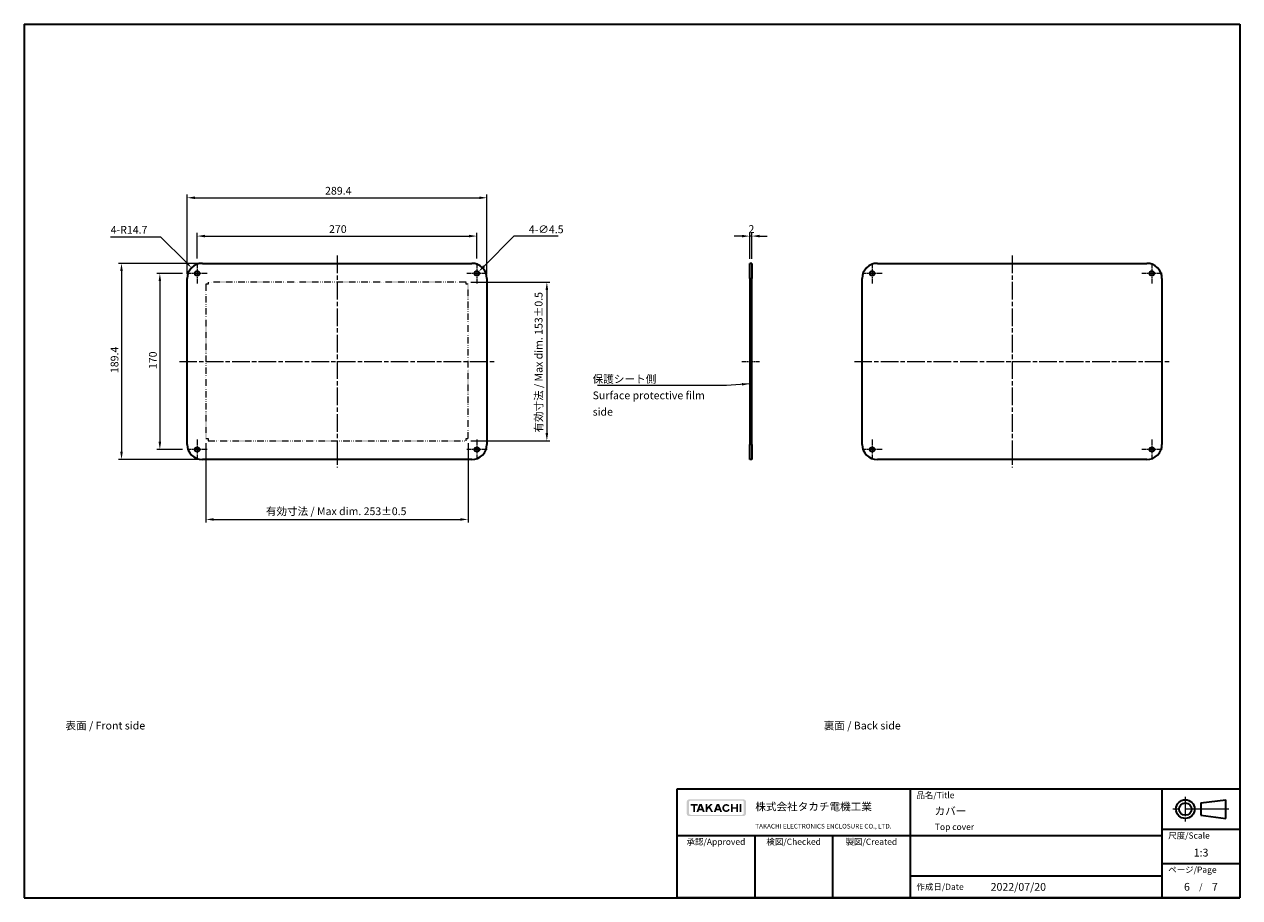
# Model space of a CAD drawing. Units: millimetres. Extents: x 43 to 7728, y 24 to 1288.
# Drawn here: x 5372 to 6545, y 24 to 867 of the extents above; entities that cross this region are included whole.
import ezdxf
from ezdxf.enums import TextEntityAlignment as Align

# ---------------------------------------------------------------- set-up
doc = ezdxf.new("R2010")
doc.units = ezdxf.units.MM
doc.header["$LTSCALE"] = 3
doc.linetypes.add('CHAIN', pattern=[0.35429999999999995, 0.2362, -0.0295, 0.0591, -0.0295])
doc.linetypes.add('DASH_DOUBLE_DOT', pattern=[0.43979999999999997, 0.24, -0.06, 0.0098, -0.06, 0.01, -0.06])
doc.layers.get('Defpoints').update_dxf_attribs({"lineweight": 25})
for name, color, linetype, lineweight in [('Border (ISO)', 7, 'Continuous', 35), ('Center Mark (ISO)', 131, 'Continuous', 18), ('Centerline (ISO)', 131, 'Continuous', 18), ('Dimension (ISO)', 7, 'Continuous', 18), ('Dimension (ISO) @ 1', 7, 'Continuous', 18), ('Hatch (ISO)', 1, 'Continuous', 18), ('Sketch Geometry (ISO)', 7, 'Continuous', 18), ('Symbol (ISO)', 7, 'Continuous', 18), ('Symbol (ISO) @ 1', 7, 'Continuous', 18), ('Title (ISO)', 7, 'Continuous', 35), ('Visible (ISO)', 7, 'Continuous', 35), ('Visible Narrow (ISO)', 7, 'Continuous', 25)]:
    doc.layers.add(name, color=color, linetype=linetype, lineweight=lineweight)
doc.styles.add('Note Text (TK)', font='MS PGothic.ttf')
doc.styles.add('文字スタイル67', font='arial.ttf')
doc.dimstyles.new('Default - Method 1b (TK)', dxfattribs={"dimscale": 3, "dimtxt": 2.5, "dimasz": 2.5, "dimexe": 1, "dimexo": 1.499999999999999, "dimgap": 1, "dimtad": 1, "dimrnd": 1e-08, "dimdsep": 46, "dimtxsty": 'Note Text (TK)', "dimcen": 0.09, "dimdle": 5, "dimclrd": 100, "dimclre": 100, "dimclrt": 7, "dimadec": 1, "dimazin": 1, "dimtfac": 1, "dimtmove": 0, "dimatfit": 3, "dimfxl": 1, "dimtolj": 1, "dimlwd": -1, "dimlwe": -1, "dimarcsym": 0})
doc.dimstyles.new('Default - Method 1b (TK)$7', dxfattribs={"dimscale": 3, "dimtxt": 2.5, "dimasz": 2.5, "dimexe": 1, "dimexo": 1.499999999999999, "dimgap": 1, "dimtad": 1, "dimrnd": 1e-08, "dimdsep": 46, "dimtxsty": 'Note Text (TK)', "dimcen": 0.09, "dimdle": 5, "dimclrd": 100, "dimclre": 100, "dimclrt": 7, "dimadec": 1, "dimazin": 1, "dimtfac": 1, "dimtmove": 0, "dimatfit": 3, "dimfxl": 1, "dimtolj": 1, "dimlwd": -1, "dimlwe": -1, "dimarcsym": 0})

# ---------------------------------------------------------------- blocks, each defined once
blk = doc.blocks.new('図面枠 tk図枠')
at = {"layer": 'Border (ISO)'}
for p, q in [((14.49999999999999, 289), (405.4999999999999, 289)), ((14.49999999999999, 289), (14.50000000000001, 8.000000000000007)), ((405.4999999999999, 289), (405.4999999999999, 8.000000000000007)), ((14.50000000000001, 8.000000000000007), (405.4999999999999, 8.000000000000007))]:
    blk.add_line(p, q, dxfattribs=at)
blk = doc.blocks.new('表題欄 tk表題欄')
at = {"layer": 'Hatch (ISO)'}
h = blk.add_hatch(color=256, dxfattribs=at)
edge = h.paths.add_edge_path(flags=0)
edge.add_arc((95.57537688673352, 236.2990653650367), 0.5958259999999996, 269.9999999999897, 360)
edge.add_line((96.17120288673351, 236.2990653650368), (96.17120288673348, 239.7107813650365))
edge.add_arc((95.5753768867335, 239.7107813650366), 0.5958259999999996, 0, 90.0000000000068)
edge.add_line((95.57537688673342, 240.3066073650366), (79.13710888673356, 240.3066073650366))
edge.add_arc((79.13710888673353, 239.7107813650366), 0.5958259999999996, 89.99999999999744, 180)
edge.add_line((78.54128288673353, 239.7107813650365), (78.54128288673331, 236.2990653650368))
edge.add_arc((79.13710888673332, 236.2990653650365), 0.5958259999999996, 180, 270.0000000000231)
edge.add_line((79.13710888673356, 235.7032393650365), (95.57537688673342, 235.7032393650367))
edge = h.paths.add_edge_path()
edge.add_line((77.83935088673357, 239.9556413650366), (77.83935088673357, 236.0542053650368))
edge.add_arc((78.54128288673346, 236.0542053650367), 0.7019319999998935, 180, 270.0000000000087)
edge.add_line((78.54128288673357, 235.3522733650368), (96.17120288673352, 235.3522733650368))
edge.add_arc((96.17120288673351, 236.0542053650367), 0.7019319999998921, 270, 360)
edge.add_line((96.8731348867334, 236.0542053650368), (96.87313488673352, 239.9556413650366))
edge.add_arc((96.1712028867336, 239.9556413650367), 0.7019319999998921, 0, 90.00000000000873)
edge.add_line((96.17120288673348, 240.6575733650367), (78.54128288673357, 240.6575733650366))
edge.add_arc((78.54128288673357, 239.9556413650366), 0.7019319999999984, 90, 180)
for points in [[(79.07181288673355, 239.1476033650369), (79.07181288673355, 238.6578833650367), (79.92066088673353, 238.6578833650367), (79.92066088673353, 236.6581933650368), (80.50832488673353, 236.6581933650368), (80.50832488673353, 238.6578833650367), (81.35717288673355, 238.6578833650367), (81.35717288673355, 239.1476033650369)], [(85.68407849525303, 236.6581933650368), (84.9434673993943, 237.8918698287545), (84.41792288673358, 237.3246628822781), (84.41792288673358, 236.6581933650368), (83.89555488673355, 236.6581933650368), (83.89555488673355, 239.1476033650369), (84.41792288673358, 239.1476033650369), (84.41792288673358, 238.0993979968839), (85.38913556809511, 239.1476033650369), (86.10696490847272, 239.1476033650369), (85.31925422435492, 238.2974470774499), (86.30334488673353, 236.6581933650368)], [(92.09142939614459, 239.1476033650369), (92.09142939614459, 236.6581933650368), (92.60971639614465, 236.6581933650368), (92.60971639614465, 237.6580383650368), (93.76872039614462, 237.6580383650368), (93.76872039614462, 236.6581933650368), (94.28700739614459, 236.6581933650368), (94.28700739614459, 239.1476033650369), (93.76872039614462, 239.1476033650369), (93.76872039614462, 238.1477583650367), (92.60971639614465, 238.1477583650367), (92.60971639614465, 239.1476033650369)], [(94.84202339614467, 239.1476033650369), (94.84202339614467, 236.6581933650368), (95.36439139614473, 236.6581933650368), (95.36439139614473, 239.1476033650369)]]:
    blk.add_hatch(color=256, dxfattribs=at).paths.add_polyline_path(points)
h = blk.add_hatch(color=256, dxfattribs=at)
h.paths.add_polyline_path([(82.59020695886475, 237.7110913650368), (81.95242681460243, 237.7110913650368), (82.27131688673356, 238.5794973650367)], flags=0)
h.paths.add_polyline_path([(82.77903014574996, 237.1968853650368), (81.76360362771717, 237.1968853650368), (81.56578886050404, 236.6581933650368), (80.94907288673355, 236.6581933650368), (81.86321688673357, 239.1476033650369), (82.67941688673353, 239.1476033650369), (83.59356088673351, 236.6581933650368), (82.97684491296302, 236.6581933650368)])
h = blk.add_hatch(color=256, dxfattribs=at)
h.paths.add_polyline_path([(87.52707281460246, 237.7110913650368), (88.16485295886469, 237.7110913650368), (87.84596288673359, 238.5794973650367)], flags=0)
h.paths.add_polyline_path([(87.14043486050403, 236.6581933650368), (87.3382496277172, 237.1968853650368), (88.35367614574989, 237.1968853650368), (88.551490912963, 236.6581933650368), (89.16820688673343, 236.6581933650368), (88.25406288673352, 239.1476033650369), (87.43786288673356, 239.1476033650369), (86.52371888673358, 236.6581933650368)])
h = blk.add_hatch(color=256, dxfattribs=at)
edge = h.paths.add_edge_path()
edge.add_arc((90.52309888673334, 237.9028983650369), 1.273272000000011, 38.55054079078439, 336.5820184016556)
edge.add_line((91.69149139614446, 237.3968543650369), (91.17255542714857, 237.6216113977801))
edge.add_ellipse((90.52309888673352, 237.9028983650369), major_axis=(0, -0.7998759999999119), ratio=0.8673469387756529, start_angle=128.5505407907963, end_angle=426.582018401653, ccw=False)
edge.add_line((91.09381514418376, 238.3576891122095), (91.51887237036831, 238.6964075050431))
at = {"layer": 'Title (ISO)'}
for p, q in [((74.70882392282105, 244.052739026017), (255.7088239228211, 244.052739026017)), ((74.70882392282105, 209.052739026017), (74.70882392282105, 244.052739026017)), ((149.7088239228211, 244.052739026017), (149.7088239228211, 209.052739026017)), ((230.7088239228211, 244.052739026017), (230.7088239228211, 209.052739026017)), ((255.7088239228211, 244.052739026017), (255.7088239228211, 209.052739026017)), ((243.2088239228211, 239.552739026017), (251.2088239228211, 240.5527390260171)), ((243.2088239228211, 239.552739026017), (243.2088239228211, 235.552739026017)), ((251.2088239228211, 234.552739026017), (251.2088239228211, 240.5527390260171)), ((243.2088239228211, 235.552739026017), (251.2088239228211, 234.552739026017)), ((230.7088239228211, 231.052739026017), (255.7088239228211, 231.052739026017)), ((74.70882392282105, 229.052739026017), (230.7088239228211, 229.052739026017)), ((99.70882392282108, 229.052739026017), (99.70882392282108, 209.052739026017)), ((124.708823922821, 229.052739026017), (124.708823922821, 209.052739026017)), ((230.7088239228211, 220.052739026017), (255.7088239228211, 220.052739026017)), ((149.7088239228211, 216.052739026017), (230.7088239228211, 216.052739026017)), ((255.7088239228211, 209.052739026017), (74.70882392282105, 209.052739026017))]:
    blk.add_line(p, q, dxfattribs=at)
at = {"layer": 'Title (ISO)', "color": 4, "linetype": 'CHAIN', "lineweight": 18, "ltscale": 8.889559745788574}
blk.add_line((238.2088239228211, 241.552739026017), (238.2088239228211, 233.552739026017), dxfattribs=at)
at = {"layer": 'Title (ISO)', "color": 4, "linetype": 'CHAIN', "lineweight": 18, "ltscale": 20.00163269042969}
blk.add_line((252.2088239228211, 237.552739026017), (234.2088239228211, 237.552739026017), dxfattribs=at)
at = {"layer": 'Title (ISO)'}
for radius in [3, 2]:
    blk.add_circle((238.2088239228211, 237.552739026017), radius, dxfattribs=at)
at = {"layer": 'Title (ISO)', "color": 1, "char_height": 2.000000029802322, "line_spacing_factor": 1.5, "style": 'Note Text (TK)'}
for s, insert, attachment_point in [('\\fＭＳ Ｐゴシック|b0|i0;{\\H2.0000;品名/Title}', (151.708823922821, 242.052739026017), 4), ('\\fＭＳ Ｐゴシック|b0|i0;{\\H2.0000;承認/Approved}', (87.20882392282108, 227.052739026017), 5), ('\\fＭＳ Ｐゴシック|b0|i0;{\\H2.0000;検図/Checked}', (112.208823922821, 227.052739026017), 5), ('\\fＭＳ Ｐゴシック|b0|i0;{\\H2.0000;製図/Created}', (137.2088239228211, 227.052739026017), 5), ('\\fＭＳ Ｐゴシック|b0|i0;{\\H2.0000;尺度/Scale}', (232.7088239228211, 229.052739026017), 4), ('\\fＭＳ Ｐゴシック|b0|i0;{\\H2.0000;ページ/Page}', (232.7088239228211, 218.052739026017), 4), ('\\fＭＳ Ｐゴシック|b0|i0;{\\H2.0000;作成日/Date}', (151.708823922821, 212.552739026017), 4)]:
    blk.add_mtext(s, dxfattribs=dict(at, insert=insert, attachment_point=attachment_point))
at = {"layer": 'Title (ISO)', "color": 7, "line_spacing_factor": 1.5, "style": 'Note Text (TK)'}
for s, insert, char_height, attachment_point in [('株式会社タカチ電機工業', (99.87313488673345, 238.052739026017), 2.5, 4), ('\\fArial|b0|i0;{\\H1.4986;TAKACHI ELECTRONICS ENCLOSURE CO., LTD.}', (99.87313488673342, 232.052739026017), 1.49859994649887, 4), ('\\fＭＳ Ｐゴシック|b0|i0;{\\H2.0000;/}', (243.2088239228211, 212.5527390260171), 2.000000029802322, 5)]:
    blk.add_mtext(s, dxfattribs=dict(at, insert=insert, char_height=char_height, attachment_point=attachment_point))
at = {"layer": 'Title (ISO)', "color": 7}
for tag, p, height, style in [('<品名>_001', (157.4957557410029, 235.6535912987443), 2.5, 'Note Text (TK)'), ('<Title>_001', (157.7088239228211, 230.5520568828656), 2.000000029802322, '文字スタイル67'), ('作成日_001', (175.6392216500938, 211.2814322078352), 2.5, 'Note Text (TK)'), ('<ページ_No.>_001', (237.9488807410029, 211.3027390260171), 2.5, 'Note Text (TK)'), ('<総ページ数>_001', (246.7926307410029, 211.3027390260171), 2.5, 'Note Text (TK)')]:
    blk.add_attdef(tag, p, '', height=height, dxfattribs=dict(at, style=style))
at = {"layer": 'Title (ISO)', "color": 7, "style": 'Note Text (TK)'}
blk.add_attdef('<尺度>', text='', height=2.5, dxfattribs=at).set_placement((243.2088239228211, 223.5527390260171), align=Align.MIDDLE_CENTER)
blk = doc.blocks.new('*D70')
at = {"layer": 'Defpoints', "color": 0}
for p in [(5808.823242992772, 662.5837999083869), (5538.823242992773, 636.3337999083869), (5808.823242992772, 636.3337999083869)]:
    blk.add_point(p, dxfattribs=at)
at = {"layer": 'Dimension (ISO)', "color": 100}
for p, q in [((5538.823242992773, 640.8337999083869), (5538.823242992773, 665.5837999083869)), ((5546.323242992773, 662.5837999083869), (5801.323242992773, 662.5837999083869)), ((5808.823242992772, 640.8337999083869), (5808.823242992772, 665.5837999083869))]:
    blk.add_line(p, q, dxfattribs=at)
for points in [[(5546.323242992773, 663.8337999083869), (5546.323242992773, 661.3337999083869), (5538.823242992773, 662.5837999083869)], [(5801.323242992773, 663.8337999083869), (5801.323242992773, 661.3337999083869), (5808.823242992772, 662.5837999083869)]]:
    blk.add_solid(points, dxfattribs=at)
at = {"layer": 'Dimension (ISO)', "color": 7, "insert": (5666.110174810955, 669.3337999083869), "char_height": 7.5, "attachment_point": 4, "style": 'Note Text (TK)'}
blk.add_mtext('\\A1;270', dxfattribs=at)
blk = doc.blocks.new('*D71')
at = {"layer": 'Defpoints', "color": 0}
for p in [(5818.523242992773, 699.5837999083869), (5529.123242992773, 621.5837999083869), (5818.523242992773, 621.5837999083869)]:
    blk.add_point(p, dxfattribs=at)
at = {"layer": 'Dimension (ISO)', "color": 100}
for p, q in [((5529.123242992773, 626.0837999083869), (5529.123242992773, 702.5837999083869)), ((5536.623242992773, 699.5837999083869), (5811.023242992773, 699.5837999083869)), ((5818.523242992773, 626.0837999083869), (5818.523242992773, 702.5837999083869))]:
    blk.add_line(p, q, dxfattribs=at)
for points in [[(5536.623242992773, 700.8337999083869), (5536.623242992773, 698.3337999083869), (5529.123242992773, 699.5837999083869)], [(5811.023242992773, 700.8337999083869), (5811.023242992773, 698.3337999083869), (5818.523242992773, 699.5837999083869)]]:
    blk.add_solid(points, dxfattribs=at)
at = {"layer": 'Dimension (ISO)', "color": 7, "insert": (5662.253640720046, 706.3337999083869), "char_height": 7.5, "attachment_point": 4, "style": 'Note Text (TK)'}
blk.add_mtext('\\A1;289.4', dxfattribs=at)
blk = doc.blocks.new('*D72')
at = {"layer": 'Defpoints', "color": 0}
for p in [(5533.428773309331, 631.9782695918275), (5543.823242992775, 621.5837999083869)]:
    blk.add_point(p, dxfattribs=at)
at = {"layer": 'Dimension (ISO)', "color": 100}
for p, q in [((5455.332550002811, 661.862482787179), (5503.544560113969, 661.8624827871785)), ((5503.544560113969, 661.8624827871785), (5528.12547245043, 637.2815704507257))]:
    blk.add_line(p, q, dxfattribs=at)
blk.add_solid([(5529.009355926914, 638.165453927209), (5527.241588973947, 636.3976869742423), (5533.428773309331, 631.9782695918275)], dxfattribs=at)
at = {"layer": 'Dimension (ISO)', "color": 7, "insert": (5455.332550002811, 668.5974827871794), "char_height": 7.5, "attachment_point": 4, "style": 'Note Text (TK)'}
blk.add_mtext('\\A1;\\fＭＳ Ｐゴシック|b0|i0;{\\H7.4700;4-R14.7}', dxfattribs=at)
blk = doc.blocks.new('*D73')
at = {"layer": 'Defpoints', "color": 0}
for p in [(5529.073242992775, 626.583799908387), (5502.823242992774, 456.583799908387), (5529.073242992775, 456.5837999083871)]:
    blk.add_point(p, dxfattribs=at)
at = {"layer": 'Dimension (ISO)', "color": 100}
for p, q in [((5524.573242992775, 626.583799908387), (5499.823242992774, 626.583799908387)), ((5502.823242992774, 619.083799908387), (5502.823242992774, 464.0837999083871)), ((5524.573242992775, 456.5837999083871), (5499.823242992774, 456.583799908387))]:
    blk.add_line(p, q, dxfattribs=at)
for points in [[(5501.573242992773, 619.083799908387), (5504.073242992774, 619.083799908387), (5502.823242992774, 626.583799908387)], [(5501.573242992773, 464.0837999083871), (5504.073242992774, 464.0837999083871), (5502.823242992774, 456.583799908387)]]:
    blk.add_solid(points, dxfattribs=at)
at = {"layer": 'Dimension (ISO)', "color": 7, "insert": (5496.073242992773, 534.1690271811142), "char_height": 7.5, "attachment_point": 4, "rotation": 90, "style": 'Note Text (TK)'}
blk.add_mtext('\\A1;170', dxfattribs=at)
blk = doc.blocks.new('*D74')
at = {"layer": 'Defpoints', "color": 0}
for p in [(5543.823242992775, 636.2837999083879), (5465.823242992774, 446.8837999083873), (5543.823242992775, 446.8837999083873)]:
    blk.add_point(p, dxfattribs=at)
at = {"layer": 'Dimension (ISO)', "color": 100}
for p, q in [((5539.323242992775, 636.2837999083879), (5462.823242992774, 636.2837999083879)), ((5465.823242992774, 628.7837999083879), (5465.823242992774, 454.3837999083873)), ((5539.323242992775, 446.8837999083873), (5462.823242992774, 446.8837999083873))]:
    blk.add_line(p, q, dxfattribs=at)
for points in [[(5464.573242992774, 628.7837999083879), (5467.073242992774, 628.7837999083879), (5465.823242992774, 636.2837999083879)], [(5464.573242992774, 454.3837999083873), (5467.073242992774, 454.3837999083873), (5465.823242992774, 446.8837999083873)]]:
    blk.add_solid(points, dxfattribs=at)
at = {"layer": 'Dimension (ISO)', "color": 7, "insert": (5459.073242992773, 530.312493090205), "char_height": 7.5, "attachment_point": 4, "rotation": 90, "style": 'Note Text (TK)'}
blk.add_mtext('\\A1;189.4', dxfattribs=at)
blk = doc.blocks.new('*D75')
at = {"layer": 'Defpoints', "color": 0}
for p in [(5547.323242992773, 467.0837999083878), (5800.323242992772, 467.0837999083878), (5800.323242992772, 389.0837999083879)]:
    blk.add_point(p, dxfattribs=at)
at = {"layer": 'Dimension (ISO)', "color": 100}
for p, q in [((5547.323242992773, 462.5837999083878), (5547.323242992773, 386.0837999083878)), ((5800.323242992772, 462.5837999083878), (5800.323242992772, 386.0837999083878)), ((5554.823242992773, 389.0837999083879), (5792.823242992772, 389.0837999083879))]:
    blk.add_line(p, q, dxfattribs=at)
for points in [[(5554.823242992773, 390.3337999083878), (5554.823242992773, 387.8337999083878), (5547.323242992773, 389.0837999083879)], [(5792.823242992772, 390.3337999083878), (5792.823242992772, 387.8337999083878), (5800.323242992772, 389.0837999083879)]]:
    blk.add_solid(points, dxfattribs=at)
at = {"layer": 'Dimension (ISO)', "color": 7, "insert": (5605.150174810955, 397.0072089992969), "char_height": 7.5, "attachment_point": 4, "style": 'Note Text (TK)'}
blk.add_mtext('\\A1;\\fＭＳ Ｐゴシック|b0|i0;{\\H7.4700;有効寸法 / Max dim. 253±0.5}', dxfattribs=at)
blk = doc.blocks.new('*D76')
at = {"layer": 'Defpoints', "color": 0}
for p in [(5798.323242992774, 618.083799908387), (5798.323242992774, 465.083799908388), (5876.323242992774, 465.083799908388)]:
    blk.add_point(p, dxfattribs=at)
at = {"layer": 'Dimension (ISO)', "color": 100}
for p, q in [((5802.823242992774, 618.083799908387), (5879.323242992774, 618.083799908387)), ((5876.323242992774, 610.583799908387), (5876.323242992774, 472.583799908388)), ((5802.823242992774, 465.083799908388), (5879.323242992774, 465.083799908388))]:
    blk.add_line(p, q, dxfattribs=at)
for points in [[(5875.073242992773, 610.583799908387), (5877.573242992774, 610.583799908387), (5876.323242992774, 618.083799908387)], [(5875.073242992773, 472.583799908388), (5877.573242992774, 472.583799908388), (5876.323242992774, 465.083799908388)]]:
    blk.add_solid(points, dxfattribs=at)
at = {"layer": 'Dimension (ISO)', "color": 7, "insert": (5868.399833901864, 472.9107317265687), "char_height": 7.5, "attachment_point": 4, "rotation": 90, "style": 'Note Text (TK)'}
blk.add_mtext('\\A1;\\fＭＳ Ｐゴシック|b0|i0;{\\H7.4700;有効寸法 / Max dim. 153±0.5}', dxfattribs=at)
blk = doc.blocks.new('*D77')
at = {"layer": 'Defpoints', "color": 0}
for p in [(5807.232252735102, 624.9928096507151), (5810.414233250444, 628.1747901660565)]:
    blk.add_point(p, dxfattribs=at)
at = {"layer": 'Dimension (ISO)', "color": 100}
for p, q in [((5844.590181675425, 662.3507385910284), (5815.717534109342, 633.4780910249551)), ((5887.357073884803, 662.3507385910287), (5844.590181675425, 662.3507385910284)), ((5808.553242992772, 626.5837999083869), (5809.093242992773, 626.583799908386)), ((5808.823242992772, 626.3137999083856), (5808.823242992772, 626.853799908386))]:
    blk.add_line(p, q, dxfattribs=at)
blk.add_solid([(5814.833650632859, 634.3619745014385), (5816.601417585825, 632.5942075484718), (5810.414233250444, 628.1747901660565)], dxfattribs=at)
at = {"layer": 'Dimension (ISO)', "color": 7, "insert": (5858.920142066621, 669.0857385910288), "char_height": 7.5, "attachment_point": 4, "style": 'Note Text (TK)'}
blk.add_mtext('\\A1;\\fＭＳ Ｐゴシック|b0|i0;{\\H7.4700;4-∅4.5}', dxfattribs=at)
blk = doc.blocks.new('*D78')
at = {"layer": 'Defpoints', "color": 0}
for p in [(6072.09659286489, 662.5837999083869), (6072.09659286489, 636.2837999083876), (6074.096592864891, 636.2837999083876)]:
    blk.add_point(p, dxfattribs=at)
at = {"layer": 'Dimension (ISO)', "color": 100}
for p, q in [((6064.596592864891, 662.5837999083869), (6057.09659286489, 662.5837999083869)), ((6072.09659286489, 640.7837999083876), (6072.09659286489, 665.5837999083869)), ((6074.096592864891, 662.5837999083869), (6072.09659286489, 662.5837999083869)), ((6074.096592864891, 640.7837999083876), (6074.096592864891, 665.5837999083869)), ((6081.596592864891, 662.5837999083869), (6089.096592864891, 662.5837999083869))]:
    blk.add_line(p, q, dxfattribs=at)
for points in [[(6064.596592864891, 663.8337999083869), (6064.596592864891, 661.3337999083869), (6072.09659286489, 662.5837999083869)], [(6081.596592864891, 663.8337999083869), (6081.596592864891, 661.3337999083869), (6074.096592864891, 662.5837999083869)]]:
    blk.add_solid(points, dxfattribs=at)
at = {"layer": 'Dimension (ISO)', "color": 7, "insert": (6070.923297410346, 669.3337999083869), "char_height": 7.5, "attachment_point": 4, "style": 'Note Text (TK)'}
blk.add_mtext('\\A1;2', dxfattribs=at)

msp = doc.modelspace()

# ---------------------------------------------------------------- linework, layer by layer
at = {"layer": 'Center Mark (ISO)', "linetype": 'CHAIN', "ltscale": 7.222748279571533}
for p, q in [((5538.823242992773, 636.3337999083869), (5538.823242992773, 616.8337999083869)), ((5808.823242992772, 636.3337999083869), (5808.823242992772, 616.8337999083869)), ((6190.301142623644, 636.3337999083869), (6190.301142623644, 616.8337999083869)), ((6460.301142623643, 636.3337999083869), (6460.301142623643, 616.8337999083869)), ((5548.573242992773, 626.5837999083869), (5529.073242992772, 626.5837999083869)), ((5818.573242992773, 626.5837999083869), (5799.073242992773, 626.5837999083869)), ((6200.051142623643, 626.5837999083869), (6180.551142623643, 626.5837999083869)), ((6470.051142623643, 626.5837999083869), (6450.551142623644, 626.5837999083869)), ((5538.823242992773, 466.3337999083869), (5538.823242992773, 446.8337999083869)), ((5808.823242992772, 466.3337999083878), (5808.823242992772, 446.8337999083878)), ((6190.301142623644, 466.3337999083878), (6190.301142623644, 446.8337999083878)), ((6460.301142623643, 466.3337999083869), (6460.301142623643, 446.8337999083869)), ((5548.573242992773, 456.5837999083869), (5529.073242992772, 456.5837999083869)), ((5818.573242992773, 456.5837999083878), (5799.073242992773, 456.5837999083878)), ((6200.051142623643, 456.5837999083878), (6180.551142623643, 456.5837999083878)), ((6470.051142623643, 456.5837999083869), (6450.551142623644, 456.5837999083869))]:
    msp.add_line(p, q, dxfattribs=at)
at = {"layer": 'Centerline (ISO)', "linetype": 'CHAIN', "ltscale": 23.99096870422363}
for p, q in [((5673.823242992773, 643.7837999083876), (5673.823242992773, 439.3837999083871)), ((6325.301142623644, 643.7837999083876), (6325.301142623644, 439.3837999083871)), ((5521.623242992774, 541.5837999083869), (5826.023242992772, 541.5837999083869)), ((6173.101142623643, 541.5837999083869), (6477.501142623643, 541.5837999083869))]:
    msp.add_line(p, q, dxfattribs=at)
at = {"layer": 'Centerline (ISO)', "linetype": 'CHAIN', "ltscale": 6.296741962432861}
msp.add_line((6064.596592864894, 541.5837999083869), (6081.596592864895, 541.5837999083869), dxfattribs=at)
at = {"layer": 'Sketch Geometry (ISO)', "color": 4, "linetype": 'DASH_DOUBLE_DOT', "lineweight": 18, "ltscale": 0.5966876149177552}
for p, q in [((5549.323242992773, 616.0837999083869), (5547.323242992773, 616.0837999083869)), ((5549.323242992773, 618.0837999083869), (5549.323242992773, 616.0837999083869)), ((5798.323242992772, 616.0837999083869), (5798.323242992772, 618.0837999083869)), ((5800.323242992772, 616.0837999083869), (5798.323242992772, 616.0837999083869)), ((5547.323242992773, 467.0837999083878), (5549.323242992773, 467.0837999083878)), ((5549.323242992773, 467.0837999083878), (5549.323242992773, 465.0837999083878)), ((5798.323242992772, 465.0837999083878), (5798.323242992772, 467.0837999083878)), ((5798.323242992772, 467.0837999083878), (5800.323242992772, 467.0837999083878))]:
    msp.add_line(p, q, dxfattribs=at)
at = {"layer": 'Sketch Geometry (ISO)', "color": 4, "linetype": 'DASH_DOUBLE_DOT', "lineweight": 18, "ltscale": 8.686932563781738}
for p, q in [((5547.323242992773, 616.0837999083869), (5547.323242992773, 467.0837999083878)), ((5800.323242992772, 467.0837999083878), (5800.323242992772, 616.0837999083869))]:
    msp.add_line(p, q, dxfattribs=at)
at = {"layer": 'Sketch Geometry (ISO)', "color": 4, "linetype": 'DASH_DOUBLE_DOT', "lineweight": 18, "ltscale": 8.98676872253418}
for p, q in [((5798.323242992772, 618.0837999083869), (5549.323242992773, 618.0837999083869)), ((5549.323242992773, 465.0837999083878), (5798.323242992772, 465.0837999083878))]:
    msp.add_line(p, q, dxfattribs=at)
at = {"layer": 'Visible (ISO)'}
for p, q in [((5543.823242992773, 636.2837999083868), (5803.823242992772, 636.2837999083876)), ((6074.096592864891, 636.2837999083876), (6072.096592864891, 636.2837999083876)), ((6072.096592864895, 621.5837999083869), (6072.096592864891, 636.2837999083876)), ((6074.096592864891, 636.2837999083876), (6074.096592864894, 621.5837999083869)), ((6195.301142623644, 636.2837999083876), (6455.301142623643, 636.2837999083868)), ((5529.123242992773, 461.5837999083869), (5529.123242992773, 621.5837999083869)), ((5818.523242992773, 621.5837999083869), (5818.523242992773, 461.5837999083869)), ((6072.096592864895, 621.5837999083869), (6072.096592864895, 461.5837999083869)), ((6074.096592864894, 461.5837999083869), (6074.096592864894, 621.5837999083869)), ((6180.601142623643, 461.5837999083869), (6180.601142623643, 621.5837999083869)), ((6470.001142623643, 621.5837999083869), (6470.001142623643, 461.5837999083869)), ((6072.096592864891, 446.8837999083871), (6072.096592864895, 461.5837999083869)), ((6074.096592864894, 461.5837999083869), (6074.096592864891, 446.8837999083871)), ((5803.823242992772, 446.8837999083871), (5543.823242992773, 446.8837999083871)), ((6074.096592864891, 446.8837999083871), (6072.096592864891, 446.8837999083871)), ((6455.301142623643, 446.8837999083871), (6195.301142623644, 446.8837999083871))]:
    msp.add_line(p, q, dxfattribs=at)
for centre in [(5538.823242992773, 626.5837999083869), (5808.823242992772, 626.5837999083869), (6190.301142623644, 626.5837999083869), (6460.301142623643, 626.5837999083869), (5538.823242992773, 456.5837999083869), (5808.823242992772, 456.5837999083878), (6190.301142623644, 456.5837999083878), (6460.301142623643, 456.5837999083869)]:
    msp.add_circle(centre, 2.249999999999998, dxfattribs=at)
for centre, radius, start, end in [((5543.823242992773, 621.5837999083869), 14.69999999999997, 90, 180), ((5803.823242992772, 621.5837999083869), 14.69999999999993, 0, 90), ((6195.301142623644, 621.5837999083869), 14.69999999999993, 90, 180), ((6455.301142623643, 621.5837999083869), 14.69999999999997, 0, 90), ((5543.823242992773, 461.5837999083869), 14.69999999999997, 180, 270), ((5803.823242992772, 461.5837999083878), 14.69999999999998, 270, 0), ((6195.301142623644, 461.5837999083878), 14.69999999999998, 180, 270), ((6455.301142623643, 461.5837999083869), 14.69999999999997, 270, 0)]:
    msp.add_arc(centre, radius, start, end, dxfattribs=at)
at = {"layer": 'Visible Narrow (ISO)'}
for p, q in [((6074.096592864894, 621.5837999083869), (6072.096592864895, 621.5837999083869)), ((6074.096592864894, 461.5837999083869), (6072.096592864895, 461.5837999083869))]:
    msp.add_line(p, q, dxfattribs=at)

# ---------------------------------------------------------------- block references
at = {"xscale": 3, "yscale": 3, "zscale": 3}
msp.add_blockref('図面枠 tk図枠', (5328.5, 2.13e-14), dxfattribs=at)
ref = msp.add_blockref('表題欄 tk表題欄', (5777.873528231537, -603.158217078051), dxfattribs=dict(xscale=3, yscale=3, zscale=3))
ref.add_attrib('<品名>_001', 'カバー', (6250.488636363636, 103.9090909090909), dxfattribs={"layer": 'Title (ISO)', "color": 7, "height": 7.5, "style": 'Note Text (TK)'})
ref.add_attrib('<尺度>_001', '1:3', (6500.639204545454, 63.75000000000003), dxfattribs={"layer": 'Title (ISO)', "color": 7, "height": 7.5, "style": 'Note Text (TK)'})
ref.add_attrib('作成日_001', '2022/07/20', (6304.642045454546, 30.68607954545457), dxfattribs={"layer": 'Title (ISO)', "color": 7, "height": 7.5, "style": 'Note Text (TK)'})
ref.add_attrib('<Title>_001', 'Top cover', (6250.803547063921, 89.33287854888066), dxfattribs={"layer": 'Title (ISO)', "color": 7, "height": 6.000000089406967, "style": '文字スタイル67'})
ref.add_attrib('<ページ_No.>_001', '6', (6491.272727272726, 30.75000000000002), dxfattribs={"layer": 'Title (ISO)', "color": 7, "height": 7.5, "style": 'Note Text (TK)'})
ref.add_attrib('<総ページ数>_001', '7', (6518.251420454546, 30.75000000000002), dxfattribs={"layer": 'Title (ISO)', "color": 7, "height": 7.5, "style": 'Note Text (TK)'})

# ---------------------------------------------------------------- texts
at = {"layer": 'Symbol (ISO)', "color": 7, "char_height": 7.5, "style": 'Note Text (TK)'}
for s, insert, width, attachment_point, line_spacing_factor in [('\\fＭＳ Ｐゴシック|b0|i0;保護シート側\\P\\fＭＳ Ｐゴシック|b0|i0;Surface protective film side', (5920.493744779722, 528.4185623509211), 129.2982530593872, 1, 1.265217423439025), ('\\fＭＳ Ｐゴシック|b0|i0;裏面 / Back side', (6143.511365747102, 190.1050895008939), 80.35087823867796, 4, 1.5)]:
    msp.add_mtext(s, dxfattribs=dict(at, insert=insert, width=width, attachment_point=attachment_point, line_spacing_factor=line_spacing_factor))
at = {"layer": 'Symbol (ISO)', "color": 7, "insert": (5411.728623937321, 190.1050895008939), "char_height": 7.5, "attachment_point": 4, "line_spacing_factor": 1.5, "style": 'Note Text (TK)'}
msp.add_mtext('\\fＭＳ Ｐゴシック|b0|i0;表面 / Front side', dxfattribs=at)

# ---------------------------------------------------------------- dimensions: what is measured, and where the dimension line sits
at = {"layer": 'Dimension (ISO) @ 1', "color": 100}
dim = msp.add_linear_dim(base=(5818.523242992773, 699.5837999083869), p1=(5529.123242992773, 621.5837999083869), p2=(5818.523242992773, 621.5837999083869), dimstyle='Default - Method 1b (TK)', override={"dimscale": 1, "dimtxt": 7.5, "dimasz": 7.5, "dimexe": 3, "dimexo": 4.499999999999999, "dimgap": 3, "dimdec": 2, "dimcen": 0.27, "dimtol": 0, "dimlim": 0, "dimtp": 0, "dimtm": 0, "dimtdec": 2, "dimtix": 0, "dimtofl": 0, "dimtmove": 0, "dimatfit": 1}, dxfattribs=at)
dim.commit()
dim.dimension.update_dxf_attribs({"geometry": '*D71', "text_midpoint": (5673.823242992773, 699.5837999083869), "dimtype": 128})
dim = msp.add_radius_dim(center=(5543.823242992775, 621.5837999083869), mpoint=(5533.428773309331, 631.9782695918275), text='\\fＭＳ Ｐゴシック|b0|i0;{\\H7.4700;4-<>}', dimstyle='Default - Method 1b (TK)', override={"dimscale": 1, "dimtxt": 7.5, "dimasz": 7.5, "dimexe": 3, "dimexo": 4.499999999999999, "dimgap": 3, "dimtih": 1, "dimtoh": 1, "dimdec": 2, "dimlfac": 1.000000000000007, "dimcen": 0, "dimtol": 0, "dimlim": 0, "dimtp": 0, "dimtm": 0, "dimtdec": 2, "dimtix": 0, "dimtofl": 0, "dimtmove": 0, "dimatfit": 3}, dxfattribs=at)
dim.commit()
dim.dimension.update_dxf_attribs({"geometry": '*D72', "text_midpoint": (5472.882805684629, 661.8624827871794), "dimtype": 132})
for base, p1, p2, angle, override, picture, middle in [((5808.823242992772, 662.5837999083869), (5538.823242992773, 636.3337999083869), (5808.823242992772, 636.3337999083869), 180, {"dimscale": 1, "dimtxt": 7.5, "dimasz": 7.5, "dimexe": 3, "dimexo": 4.499999999999999, "dimgap": 3, "dimdec": 2, "dimcen": 0.27, "dimtol": 0, "dimlim": 0, "dimtp": 0, "dimtm": 0, "dimtdec": 2, "dimtix": 0, "dimtofl": 0, "dimtmove": 0, "dimatfit": 1}, '*D70', (5673.823242992773, 662.5837999083869)), ((6072.09659286489, 662.5837999083869), (6074.096592864891, 636.2837999083876), (6072.09659286489, 636.2837999083876), 180, {"dimscale": 1, "dimtxt": 7.5, "dimasz": 7.5, "dimexe": 3, "dimexo": 4.499999999999999, "dimgap": 3, "dimdec": 2, "dimcen": 0.27, "dimtol": 0, "dimlim": 0, "dimtp": 0, "dimtm": 0, "dimtdec": 2, "dimtix": 0, "dimtofl": 1, "dimtmove": 0, "dimatfit": 1}, '*D78', (6073.096592864891, 662.5837999083869)), ((5465.823242992774, 446.8837999083873), (5543.823242992773, 636.2837999083876), (5543.823242992773, 446.8837999083871), 270, {"dimscale": 1, "dimtxt": 7.5, "dimasz": 7.5, "dimexe": 3, "dimexo": 4.499999999999999, "dimgap": 3, "dimdec": 2, "dimcen": 0.27, "dimtol": 0, "dimlim": 0, "dimtp": 0, "dimtm": 0, "dimtdec": 2, "dimtix": 0, "dimtofl": 0, "dimtmove": 0, "dimatfit": 1}, '*D74', (5465.823242992772, 541.5837999083869)), ((5502.823242992774, 456.583799908387), (5529.073242992772, 626.5837999083869), (5529.073242992772, 456.5837999083869), 90, {"dimscale": 1, "dimtxt": 7.5, "dimasz": 7.5, "dimexe": 3, "dimexo": 4.499999999999999, "dimgap": 3, "dimdec": 2, "dimcen": 0.27, "dimtol": 0, "dimlim": 0, "dimtp": 0, "dimtm": 0, "dimtdec": 2, "dimtix": 0, "dimtofl": 0, "dimtmove": 0, "dimatfit": 1}, '*D73', (5502.823242992773, 541.5837999083869))]:
    dim = msp.add_linear_dim(base=base, p1=p1, p2=p2, angle=angle, dimstyle='Default - Method 1b (TK)', override=override, dxfattribs=at)
    dim.commit()
    dim.dimension.update_dxf_attribs({"geometry": picture, "text_midpoint": middle, "dimtype": 128})
dim = msp.add_diameter_dim_2p(p1=(5807.232252735102, 624.9928096507151), p2=(5810.414233250444, 628.1747901660565), text='\\fＭＳ Ｐゴシック|b0|i0;{\\H7.4700;4-<>}', dimstyle='Default - Method 1b (TK)', override={"dimscale": 1, "dimtxt": 7.5, "dimasz": 7.5, "dimexe": 3, "dimexo": 4.499999999999999, "dimgap": 3, "dimtih": 1, "dimtoh": 1, "dimdec": 2, "dimlfac": 0.9999999999998989, "dimcen": 0.27, "dimtol": 0, "dimlim": 0, "dimtp": 0, "dimtm": 0, "dimtdec": 2, "dimtix": 0, "dimtofl": 0, "dimtmove": 0, "dimatfit": 3}, dxfattribs=at)
dim.commit()
dim.dimension.update_dxf_attribs({"geometry": '*D77', "text_midpoint": (5873.138607975712, 662.3507385910287), "dimtype": 131})
for base, p1, p2, angle, picture, middle in [((5876.323242992774, 465.083799908388), (5798.323242992772, 618.0837999083869), (5798.323242992772, 465.0837999083878), 90, '*D76', (5876.323242992773, 541.5837999083869)), ((5800.323242992772, 389.0837999083879), (5547.323242992773, 467.0837999083878), (5800.323242992772, 467.0837999083878), 180, '*D75', (5673.823242992773, 389.0837999083879))]:
    dim = msp.add_linear_dim(base=base, p1=p1, p2=p2, angle=angle, text='\\fＭＳ Ｐゴシック|b0|i0;{\\H7.4700;有効寸法 / Max dim. <>}', dimstyle='Default - Method 1b (TK)', override={"dimscale": 1, "dimtxt": 7.5, "dimasz": 7.5, "dimexe": 3, "dimexo": 4.499999999999999, "dimgap": 3, "dimdec": 2, "dimcen": 0.27, "dimtol": 1, "dimlim": 0, "dimtp": 0.5, "dimtm": 0.5, "dimtdec": 2, "dimtix": 0, "dimtofl": 0, "dimtmove": 0, "dimatfit": 1}, dxfattribs=at)
    dim.commit()
    dim.dimension.update_dxf_attribs({"geometry": picture, "text_midpoint": middle, "dimtype": 128})

# ---------------------------------------------------------------- leaders
at = {"layer": 'Symbol (ISO) @ 1', "color": 100, "annotation_type": 0, "has_hookline": 1, "hookline_direction": 1, "text_width": 124.4744318181818}
msp.add_leader([(6072.096592864895, 520.0852289182466), (6049.791997839109, 518.3483816594811)], dimstyle='Default - Method 1b (TK)$7', override={"dimscale": 1, "dimtxt": 7.5, "dimasz": 7.5, "dimgap": 0, "dimtad": 1}, dxfattribs=at)

doc.saveas('drawing.dxf')
